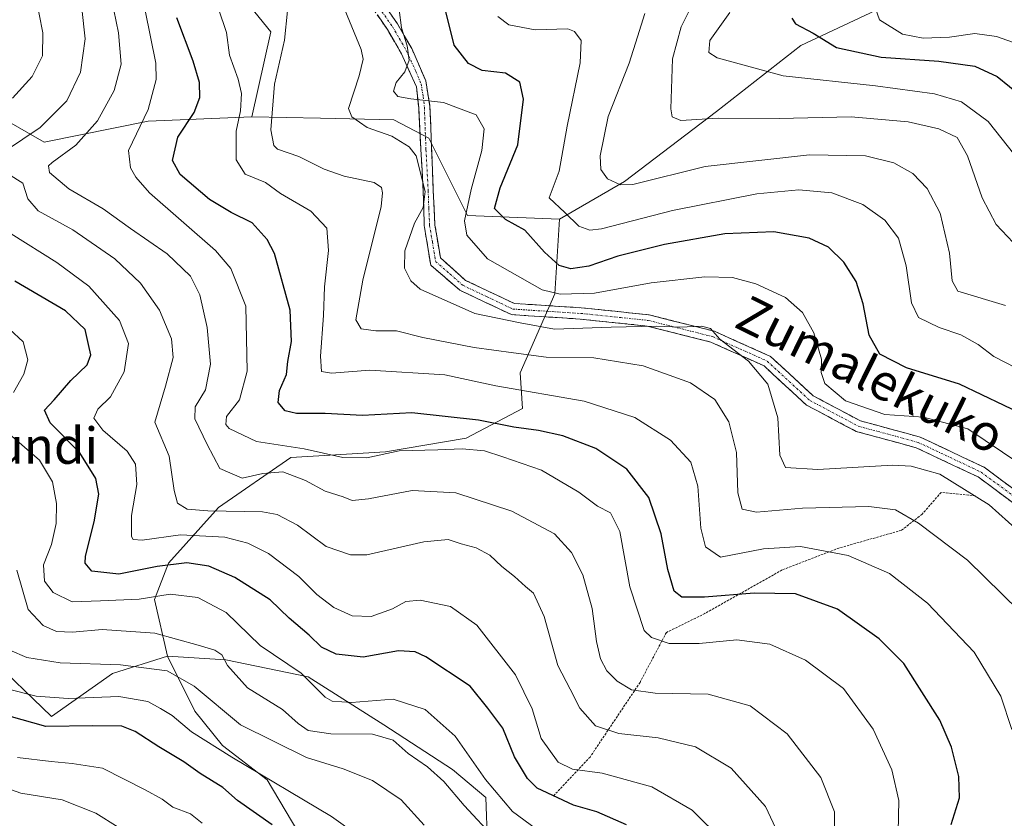
# Model space of a CAD drawing. Units: metres. Extents: x 606471 to 609889, y 4791731 to 4794099.
# Drawn here: x 608268 to 608485, y 4793588 to 4793764 of the extents above; entities that cross this region are included whole.
import ezdxf
from ezdxf.enums import TextEntityAlignment as Align

# ---------------------------------------------------------------- set-up
doc = ezdxf.new("R2010")
doc.units = ezdxf.units.M
doc.header["$MEASUREMENT"] = 0
for name, pattern in [('TRAZO_Y_PUNTO', [1, 0.5, -0.25, 0, -0.25]), ('TRAZOS', [0.75, 0.5, -0.25]), ('TRAZOSX2', [1.5, 1, -0.5])]:
    doc.linetypes.add(name, pattern=pattern)
for name, color, linetype, lineweight in [('Alambrada', 19, 'TRAZOS', 0), ('Arbolado forestal CxS', 92, 'Continuous', 0), ('Camino', 19, 'TRAZOSX2', 0), ('Camino Cxs', 19, 'Continuous', 0), ('Camino eje', 19, 'TRAZO_Y_PUNTO', 0), ('Curva de nivel maestra', 36, 'Continuous', 30), ('Curva de nivel normal', 36, 'Continuous', 0), ('Matorral CxS', 135, 'Continuous', 0), ('Pastizal CxS', 92, 'Continuous', 0), ('Prado CxS', 92, 'Continuous', 0), ('Texto cartográfico', 19, 'Continuous', 0)]:
    doc.layers.add(name, color=color, linetype=linetype, lineweight=lineweight)
doc.styles.add('Arial', font='txt', dxfattribs={"height": 0.2})

# ---------------------------------------------------------------- blocks, each defined once
blk = doc.blocks.new('*U158')
at = {"layer": 'Prado CxS', "color": 92, "linetype": 'Continuous', "lineweight": 0}
blk.add_polyline3d([(608317.68, 4793768.2, 191.49), (608323.15, 4793761.51, 189.7), (608318.98, 4793742.7, 189.96), (608296.05, 4793741.75, 200.65), (608273.1, 4793737.17, 209.08), (608249.01, 4793750.93, 224.1), (608221.47, 4793755.52, 238.76), (608206.56, 4793762.4, 246.51), (608202.29, 4793753.55, 248.93), (608161.76, 4793739.42, 263.83), (608146.54, 4793736.39, 268.31)], dxfattribs=at)
blk = doc.blocks.new('*U214')
at = {"layer": 'Curva de nivel normal', "color": 36, "linetype": 'Continuous', "lineweight": 0}
blk.add_polyline3d([(608487.29, 4793734.25, 155), (608481.42, 4793741.71, 155), (608475.53, 4793746.06, 155), (608469.58, 4793747.83, 155), (608456.56, 4793749.57, 155), (608436.2, 4793751.74, 155), (608421.6, 4793755.77, 155), (608419.77, 4793756.93, 155), (608419.98, 4793759.6, 155), (608424.44, 4793765.71, 155)], dxfattribs=at)
blk = doc.blocks.new('*U216')
at = {"layer": 'Curva de nivel normal', "color": 36, "linetype": 'Continuous', "lineweight": 0}
blk.add_polyline3d([(608351.45, 4793766.36, 180), (608351.95, 4793762.38, 180), (608353.26, 4793758.42, 180), (608353.67, 4793755.25, 180), (608352.73, 4793752.67, 180), (608350.82, 4793750.33, 180), (608350.22, 4793748.41, 180), (608351.16, 4793747.22, 180), (608354.02, 4793746.73, 180), (608361.22, 4793745.9, 180), (608368.44, 4793743.14, 180), (608370.25, 4793740.07, 180), (608369.72, 4793735.27, 180), (608367.33, 4793726.7, 180), (608365.87, 4793719.8, 180), (608366.37, 4793716.61, 180), (608370.94, 4793711.44, 180), (608383.02, 4793704.6, 180), (608387.01, 4793703.65, 180), (608394.56, 4793703.86, 180), (608407.09, 4793706.1, 180), (608418.94, 4793707.43, 180), (608425.01, 4793707.28, 180), (608430.18, 4793705.88, 180), (608436.68, 4793702.85, 180), (608440.43, 4793699.6, 180), (608442.94, 4793695.11, 180), (608444.67, 4793689.28, 180), (608444.57, 4793686.31, 180), (608445.41, 4793683.9, 180), (608449.95, 4793680.12, 180), (608458.65, 4793677.07, 180), (608467.15, 4793676.47, 180), (608476.98, 4793673.9, 180), (608495.83, 4793661.2, 180)], dxfattribs=at)
blk = doc.blocks.new('*U221')
at = {"layer": 'Curva de nivel normal', "color": 36, "linetype": 'Continuous', "lineweight": 0}
blk.add_polyline3d([(608339.49, 4793766.36, 185), (608343.05, 4793757.6, 185), (608343.5, 4793755.42, 185), (608342.66, 4793751.75, 185), (608340.3, 4793744.57, 185), (608341.05, 4793742.72, 185), (608344.42, 4793740.36, 185), (608349.82, 4793738.43, 185), (608353.65, 4793736.13, 185), (608355.22, 4793734.16, 185), (608357.23, 4793726.26, 185), (608356.76, 4793722.74, 185), (608354.88, 4793719.24, 185), (608352.74, 4793713.14, 185), (608352.62, 4793709.35, 185), (608354.05, 4793706.52, 185), (608356.13, 4793704.75, 185), (608368.14, 4793699.37, 185), (608378.17, 4793697.31, 185), (608385.72, 4793695.91, 185), (608398.24, 4793696.32, 185), (608408.25, 4793696.55, 185), (608413.39, 4793696.35, 185), (608418.2, 4793696.57, 185), (608420.14, 4793696.02, 185), (608422.19, 4793693.66, 185), (608428.54, 4793688.83, 185), (608432.85, 4793683.8, 185), (608435.05, 4793676.34, 185), (608435.46, 4793668.08, 185), (608436.7, 4793665.36, 185), (608443.82, 4793664.92, 185), (608460.39, 4793665.88, 185), (608464.41, 4793665.7, 185), (608470.77, 4793663.92, 185), (608481.63, 4793657.16, 185), (608492.32, 4793647.62, 185)], dxfattribs=at)
blk = doc.blocks.new('*U231')
at = {"layer": 'Curva de nivel normal', "color": 36, "linetype": 'Continuous', "lineweight": 0}
blk.add_polyline3d([(608491.58, 4793757.51, 145), (608483.24, 4793760.45, 145), (608478.46, 4793761.1, 145), (608472.93, 4793760.28, 145), (608467.11, 4793760.07, 145), (608462.53, 4793760.93, 145), (608457.46, 4793764.12, 145), (608455.89, 4793768.51, 145)], dxfattribs=at)
blk = doc.blocks.new('*U245')
at = {"layer": 'Curva de nivel normal', "color": 36, "linetype": 'Continuous', "lineweight": 0}
blk.add_polyline3d([(608461.61, 4793584.98, 205), (608461.69, 4793591.92, 205), (608460.21, 4793598.7, 205), (608456.06, 4793607.7, 205), (608449.53, 4793616.65, 205), (608441.15, 4793622.86, 205), (608433.24, 4793626.45, 205), (608426.01, 4793627.41, 205), (608417.64, 4793626.6, 205), (608411.02, 4793626.59, 205), (608407.16, 4793627.86, 205), (608405.54, 4793629.42, 205), (608402.36, 4793639.09, 205), (608400.18, 4793651.26, 205), (608398.11, 4793655.4, 205), (608395.26, 4793656.89, 205), (608391.14, 4793659.95, 205), (608382.85, 4793664.82, 205), (608374.33, 4793667.71, 205), (608370.33, 4793669.03, 205), (608365.33, 4793669.48, 205), (608360, 4793669.26, 205), (608351.47, 4793669.07, 205), (608344.35, 4793667.51, 205), (608339.06, 4793667.59, 205), (608330.48, 4793669.5, 205), (608320, 4793671.11, 205), (608313.94, 4793674.01, 205), (608313.19, 4793674.88, 205), (608313.37, 4793676.61, 205), (608316.21, 4793680.28, 205), (608317.95, 4793686.61, 205), (608317.66, 4793700.98, 205), (608314.33, 4793709.28, 205), (608310.92, 4793713.25, 205), (608296.38, 4793725.98, 205), (608293.34, 4793729.45, 205), (608292.19, 4793731.5, 205), (608291.77, 4793735.34, 205), (608296.11, 4793744.32, 205), (608297.81, 4793750.98, 205), (608297.76, 4793754.56, 205), (608295.39, 4793766.2, 205)], dxfattribs=at)
blk = doc.blocks.new('*U247')
at = {"layer": 'Curva de nivel normal', "color": 36, "linetype": 'Continuous', "lineweight": 0}
blk.add_polyline3d([(608486.65, 4793607.62, 195), (608484.24, 4793614.95, 195), (608478.34, 4793624.65, 195), (608468.04, 4793635.43, 195), (608459.65, 4793641.98, 195), (608450.54, 4793645.96, 195), (608440.04, 4793647.98, 195), (608431.88, 4793647.48, 195), (608422.34, 4793645.63, 195), (608419.08, 4793647.87, 195), (608418.05, 4793651.98, 195), (608417.36, 4793661.25, 195), (608415.86, 4793666.53, 195), (608411.35, 4793671.4, 195), (608403.49, 4793676.4, 195), (608392.28, 4793680.05, 195), (608372.83, 4793683.4, 195), (608361.52, 4793685.8, 195), (608344.96, 4793686.86, 195), (608336.54, 4793686.17, 195), (608334.29, 4793686.54, 195), (608334.07, 4793689.94, 195), (608334.74, 4793698.94, 195), (608335.02, 4793705.27, 195), (608335.87, 4793713.27, 195), (608335.48, 4793718.18, 195), (608331.99, 4793721.9, 195), (608325.31, 4793725.84, 195), (608321.97, 4793728.23, 195), (608317.5, 4793730.1, 195), (608315.52, 4793733.23, 195), (608315.53, 4793739.55, 195), (608316.47, 4793744.07, 195), (608316.65, 4793747.89, 195), (608315.93, 4793751.01, 195), (608313.99, 4793756.36, 195), (608313.38, 4793761.32, 195), (608311.62, 4793766.56, 195)], dxfattribs=at)
blk = doc.blocks.new('*U253')
at = {"layer": 'Curva de nivel normal', "color": 36, "linetype": 'Continuous', "lineweight": 0}
blk.add_polyline3d([(608487.56, 4793687.4, 170), (608482.69, 4793689.86, 170), (608479.24, 4793692.53, 170), (608475.38, 4793694.67, 170), (608470.65, 4793696.27, 170), (608466.09, 4793698.44, 170), (608464.52, 4793701.72, 170), (608463.34, 4793709.88, 170), (608461.63, 4793715.96, 170), (608458.66, 4793719.95, 170), (608453.8, 4793723.39, 170), (608446.95, 4793725.96, 170), (608439.67, 4793726.64, 170), (608430.41, 4793725.71, 170), (608411.76, 4793722.07, 170), (608396.11, 4793718.04, 170), (608393.53, 4793717.71, 170), (608391.12, 4793718.63, 170), (608388.02, 4793721.63, 170), (608384.56, 4793724.86, 170), (608386.77, 4793730.75, 170), (608388.5, 4793740.7, 170), (608391.37, 4793754.65, 170), (608391.59, 4793759.54, 170), (608390.17, 4793761.53, 170), (608388.69, 4793762.16, 170), (608381.46, 4793761.95, 170), (608375.69, 4793763.01, 170), (608373.22, 4793764.84, 170)], dxfattribs=at)
blk = doc.blocks.new('*U254')
at = {"layer": 'Curva de nivel normal', "color": 36, "linetype": 'Continuous', "lineweight": 0}
blk.add_polyline3d([(608415.32, 4793765.82, 160), (608413.66, 4793762.56, 160), (608411.81, 4793755.5, 160), (608411.43, 4793744.49, 160), (608411.7, 4793742.72, 160), (608413.58, 4793741.91, 160), (608421.84, 4793742.45, 160), (608435.32, 4793742.35, 160), (608451.22, 4793742.73, 160), (608463.78, 4793741.6, 160), (608470.57, 4793740.08, 160), (608474.56, 4793738.18, 160), (608476.84, 4793734.13, 160), (608480.1, 4793724.84, 160), (608483.2, 4793718.98, 160), (608486.98, 4793715.02, 160)], dxfattribs=at)
blk = doc.blocks.new('*U256')
at = {"layer": 'Curva de nivel normal', "color": 36, "linetype": 'Continuous', "lineweight": 0}
blk.add_polyline3d([(608327.46, 4793772.68, 190), (608326.19, 4793759.62, 190), (608323.94, 4793749.94, 190), (608323.14, 4793739.84, 190), (608323.78, 4793736.39, 190), (608324.62, 4793735.58, 190), (608329.36, 4793733.96, 190), (608334.88, 4793731.15, 190), (608339.36, 4793729.62, 190), (608345.97, 4793728.27, 190), (608347.57, 4793727.15, 190), (608347.82, 4793726, 190), (608347.5, 4793722.96, 190), (608343.45, 4793706.7, 190), (608341.91, 4793697.92, 190), (608343.06, 4793696, 190), (608346.31, 4793695.52, 190), (608350.84, 4793695.55, 190), (608356.67, 4793694.08, 190), (608368, 4793691.86, 190), (608376.66, 4793690.71, 190), (608383.93, 4793689.69, 190), (608394.43, 4793689.56, 190), (608405.27, 4793687.82, 190), (608415.72, 4793684.07, 190), (608421.14, 4793680.36, 190), (608424.18, 4793675.47, 190), (608425.87, 4793668.66, 190), (608426.21, 4793659.76, 190), (608427.16, 4793656.18, 190), (608430.32, 4793655.5, 190), (608440.43, 4793656.38, 190), (608455.09, 4793656.76, 190), (608461, 4793656.03, 190), (608466.04, 4793653.09, 190), (608476.85, 4793644.92, 190), (608488.38, 4793633.68, 190)], dxfattribs=at)
blk = doc.blocks.new('*U258')
at = {"layer": 'Curva de nivel normal', "color": 36, "linetype": 'Continuous', "lineweight": 0}
blk.add_polyline3d([(608405.69, 4793765.5, 165), (608404.02, 4793760.39, 165), (608402.22, 4793754.54, 165), (608397.55, 4793742.79, 165), (608395.82, 4793734.1, 165), (608396, 4793731.1, 165), (608397.47, 4793729.03, 165), (608400.28, 4793727.7, 165), (608403.01, 4793727.78, 165), (608419, 4793731.74, 165), (608441.99, 4793734.37, 165), (608454.34, 4793734.12, 165), (608460.65, 4793732.55, 165), (608464.8, 4793730.26, 165), (608467.94, 4793726.92, 165), (608470.85, 4793721.47, 165), (608472.88, 4793712.67, 165), (608473.5, 4793706.58, 165), (608474.73, 4793704.27, 165), (608485.29, 4793701.08, 165)], dxfattribs=at)
blk = doc.blocks.new('*U271')
at = {"layer": 'Curva de nivel maestra', "color": 36, "linetype": 'Continuous', "lineweight": 30}
blk.add_polyline3d([(608438.09, 4793764.47, 150), (608438.93, 4793763.26, 150), (608442.85, 4793761.21, 150), (608447.99, 4793758.03, 150), (608457.79, 4793755.9, 150), (608470.54, 4793755, 150), (608478.46, 4793753.87, 150), (608483.4, 4793751.64, 150), (608488.84, 4793747.24, 150)], dxfattribs=at)
blk = doc.blocks.new('*U274')
at = {"layer": 'Curva de nivel maestra', "color": 36, "linetype": 'Continuous', "lineweight": 30}
blk.add_polyline3d([(608473.28, 4793586.61, 200), (608475.13, 4793592.55, 200), (608474.98, 4793597.23, 200), (608473.37, 4793603.68, 200), (608470.74, 4793609.67, 200), (608462.86, 4793622.16, 200), (608457.39, 4793627.6, 200), (608448.2, 4793634.16, 200), (608438.94, 4793637.52, 200), (608429.81, 4793637.7, 200), (608418.83, 4793636.79, 200), (608413.86, 4793636.82, 200), (608412.12, 4793638.12, 200), (608410.74, 4793642.88, 200), (608409.26, 4793650.74, 200), (608406.58, 4793658.77, 200), (608401.69, 4793665.05, 200), (608394.83, 4793669.56, 200), (608387.56, 4793672.34, 200), (608382.22, 4793673.57, 200), (608376.73, 4793674.25, 200), (608368.94, 4793675.81, 200), (608354.27, 4793677.45, 200), (608343.37, 4793676.86, 200), (608335.17, 4793677.27, 200), (608328.84, 4793677.33, 200), (608326.3, 4793677.91, 200), (608324.79, 4793679.74, 200), (608325.09, 4793682.36, 200), (608326.6, 4793685.91, 200), (608326.92, 4793688.75, 200), (608327.69, 4793693.15, 200), (608327.44, 4793700.07, 200), (608323.93, 4793712.57, 200), (608322.35, 4793715.68, 200), (608319.06, 4793719.36, 200), (608314.41, 4793721.65, 200), (608309.59, 4793724.52, 200), (608303.14, 4793730.03, 200), (608301.47, 4793733.07, 200), (608302.59, 4793738.27, 200), (608306.24, 4793743.71, 200), (608307.51, 4793747.03, 200), (608307.39, 4793750.32, 200), (608305.99, 4793755.03, 200), (608302.37, 4793764.54, 200)], dxfattribs=at)
blk = doc.blocks.new('*U275')
at = {"layer": 'Curva de nivel maestra', "color": 36, "linetype": 'Continuous', "lineweight": 30}
blk.add_polyline3d([(608499.73, 4793671.98, 175), (608475.13, 4793683.77, 175), (608463.42, 4793687.38, 175), (608457.54, 4793690.37, 175), (608455.14, 4793694.59, 175), (608453.85, 4793701.52, 175), (608452.31, 4793706.38, 175), (608449.58, 4793710.71, 175), (608446.23, 4793713.99, 175), (608441.9, 4793715.96, 175), (608434.12, 4793717.4, 175), (608423.33, 4793716.94, 175), (608410, 4793714.58, 175), (608399.7, 4793712.01, 175), (608393.32, 4793709.78, 175), (608389.32, 4793709.17, 175), (608386.79, 4793709.97, 175), (608383.56, 4793712.87, 175), (608379.22, 4793717.7, 175), (608374.92, 4793720.05, 175), (608372.5, 4793722.48, 175), (608373.72, 4793727.04, 175), (608377.67, 4793736.54, 175), (608378.92, 4793746.6, 175), (608378.06, 4793750.35, 175), (608374.9, 4793752.35, 175), (608369.75, 4793752.96, 175), (608366.74, 4793754.46, 175), (608363.62, 4793758.55, 175), (608361.74, 4793765.94, 175)], dxfattribs=at)

msp = doc.modelspace()

# ---------------------------------------------------------------- linework, layer by layer
at = {"layer": 'Alambrada', "color": 19, "linetype": 'TRAZOS', "lineweight": 0}
msp.add_polyline3d([(608478.63, 4793659.14, 184.9), (608471.04, 4793659.89, 186.55), (608466.86, 4793655.08, 188.96), (608462.31, 4793651.54, 191.09), (608448.51, 4793647.61, 194.37), (608435.99, 4793642.8, 197.45), (608418.91, 4793633.18, 201.65), (608410.43, 4793629, 203.79), (608404.61, 4793617.99, 208.88), (608393.6, 4793601.53, 217.93), (608385.51, 4793592.93, 223.94)], dxfattribs=at)
at = {"layer": 'Arbolado forestal CxS', "color": 92, "linetype": 'Continuous', "lineweight": 0}
for points in [[(608269.84, 4793829.84, 208.43), (608276.32, 4793804.7, 206.83), (608288.49, 4793780.36, 205.66), (608296.39, 4793772.45, 200.72), (608317.68, 4793768.2, 191.49), (608323.15, 4793761.51, 189.7), (608318.98, 4793742.7, 189.96)], [(608463.64, 4793769.57, 143.14), (608440.13, 4793758.47, 152.78), (608421.48, 4793743.87, 161.57), (608401.2, 4793728.46, 167.51), (608386.81, 4793720.15, 171.23), (608366.54, 4793720.96, 178.39), (608358.02, 4793737.99, 184.28), (608350.32, 4793742.04, 184.5), (608334.1, 4793742.45, 186.48), (608318.98, 4793742.7, 189.96), (608323.15, 4793761.51, 189.7), (608317.68, 4793768.2, 191.49)], [(608463.64, 4793769.57, 143.14), (608440.13, 4793758.47, 152.78), (608421.48, 4793743.87, 161.57), (608401.2, 4793728.46, 167.51), (608386.81, 4793720.15, 171.23)], [(608318.98, 4793742.7, 189.96), (608296.05, 4793741.75, 200.65), (608273.1, 4793737.17, 209.08), (608249.01, 4793750.93, 224.1), (608221.47, 4793755.52, 238.76), (608206.56, 4793762.4, 246.51), (608202.29, 4793753.55, 248.93), (608161.76, 4793739.42, 263.83), (608146.54, 4793736.39, 268.31), (608153.47, 4793723.59, 271.25), (608170.97, 4793691.53, 271.57), (608149.01, 4793678.17, 286.23), (608142.93, 4793670.87, 290.71), (608151.9, 4793662.36, 290.54), (608158.72, 4793655.54, 290.34), (608168.56, 4793642.67, 287.46), (608168.56, 4793632.83, 288.51), (608173.86, 4793621.47, 287.44), (608189.02, 4793611.36, 288.79)], [(608249.01, 4793750.93, 224.1), (608273.1, 4793737.17, 209.08), (608296.05, 4793741.75, 200.65), (608318.98, 4793742.7, 189.96), (608334.1, 4793742.45, 186.48), (608350.32, 4793742.04, 184.5), (608358.02, 4793737.99, 184.28), (608366.54, 4793720.96, 178.39), (608386.81, 4793720.15, 171.23), (608385.84, 4793703.72, 182.1), (608378.13, 4793686.29, 194.94), (608378.7, 4793678.39, 199.68), (608366.24, 4793671.88, 205.58), (608348.44, 4793668.81, 207.93), (608327.56, 4793667.58, 209.32), (608311.59, 4793656.53, 218.59), (608300.54, 4793644.25, 228.29), (608297.47, 4793636.27, 233.18), (608300.34, 4793623.74, 239.6), (608288.22, 4793619.95, 244.35), (608274.75, 4793610.48, 251.18), (608274.75, 4793610.48, 251.18), (608260.62, 4793623.99, 243.05)], [(608318.98, 4793742.7, 189.96), (608334.1, 4793742.45, 186.48), (608350.32, 4793742.04, 184.5), (608358.02, 4793737.99, 184.28), (608366.54, 4793720.96, 178.39), (608386.81, 4793720.15, 171.23)], [(608318.98, 4793742.7, 189.96), (608334.1, 4793742.45, 186.48), (608350.32, 4793742.04, 184.5), (608358.02, 4793737.99, 184.28), (608366.54, 4793720.96, 178.39), (608386.81, 4793720.15, 171.23)], [(608386.81, 4793720.15, 171.23), (608385.84, 4793703.72, 182.1), (608378.13, 4793686.29, 194.94), (608378.7, 4793678.39, 199.68), (608366.24, 4793671.88, 205.58), (608348.44, 4793668.81, 207.93), (608327.56, 4793667.58, 209.32), (608311.59, 4793656.53, 218.59), (608300.54, 4793644.25, 228.29), (608297.47, 4793636.27, 233.18), (608300.34, 4793623.74, 239.6)], [(608300.34, 4793623.74, 239.6), (608288.22, 4793619.95, 244.35), (608274.75, 4793610.48, 251.18), (608260.62, 4793623.99, 243.05), (608255.71, 4793651, 240.68), (608250.35, 4793660.85, 243.34), (608237.48, 4793662.36, 246.94), (608226.12, 4793660.09, 250.96), (608222.33, 4793648.73, 258.45), (608217.79, 4793636.61, 266.22), (608207.94, 4793624.5, 276.38), (608199.61, 4793620.71, 283.54), (608189.02, 4793611.36, 288.79)], [(608329.12, 4793585.12, 248.89), (608322.3, 4793596.48, 246.25), (608312.46, 4793604.05, 245.37), (608306.4, 4793611.62, 242.84), (608300.34, 4793623.74, 239.6), (608313.21, 4793622.98, 233.98), (608331.39, 4793619.2, 229.68), (608348.05, 4793608.6, 234.82), (608363.2, 4793598.75, 232.72), (608370.57, 4793592.58, 231.43), (608370.97, 4793582.44, 235.73)], [(608300.34, 4793623.74, 239.6), (608306.4, 4793611.62, 242.84), (608312.46, 4793604.05, 245.37), (608322.3, 4793596.48, 246.25), (608329.12, 4793585.12, 248.89), (608329.12, 4793571.49, 254.17), (608329.12, 4793557.86, 259.7), (608337.45, 4793548.01, 259.55), (608348.05, 4793536.65, 255.18), (608356.38, 4793524.54, 249.69), (608367.74, 4793508.63, 240.16), (608376.83, 4793492.73, 233.69), (608387.43, 4793473.8, 226.35), (608397.28, 4793464.71, 222.56), (608404.21, 4793466.4, 218.32)], [(608300.34, 4793623.74, 239.6), (608313.21, 4793622.98, 233.98), (608331.39, 4793619.2, 229.68), (608348.05, 4793608.6, 234.82), (608363.2, 4793598.75, 232.72), (608370.57, 4793592.58, 231.43), (608370.97, 4793582.44, 235.73), (608379.08, 4793574.73, 234.32), (608398.37, 4793571.11, 228.58), (608408.12, 4793566.65, 224.55), (608423.45, 4793557.39, 215.47), (608428.24, 4793545.35, 212.09), (608429.86, 4793529.93, 212.21), (608423.78, 4793514.69, 212.29), (608409.39, 4793507.88, 218.02), (608406.14, 4793480.41, 215.61), (608404.21, 4793466.4, 218.32)]]:
    msp.add_polyline3d(points, dxfattribs=at)
at = {"layer": 'Camino', "color": 19, "linetype": 'TRAZOSX2', "lineweight": 0}
for points in [[(608490.43, 4793655), (608479.24, 4793663.29), (608465.55, 4793669.74), (608452.31, 4793673.34), (608441.36, 4793679.14), (608432, 4793687.78), (608420.22, 4793693.06), (608406.21, 4793696.58), (608391.38, 4793698.12), (608376.24, 4793699.1), (608364.85, 4793704.49), (608358.42, 4793710.02), (608357, 4793718.73), (608356.75, 4793726.43), (608355.77, 4793744.68), (608355.29, 4793749.31), (608351.96, 4793756.66), (608348.88, 4793761.96), (608344.42, 4793768.44)], [(608346.44, 4793769.95), (608351.06, 4793763.27), (608354.23, 4793757.79), (608354.98, 4793756.13), (608357.33, 4793750.65), (608358.26, 4793745.03), (608358.99, 4793726.4), (608359.36, 4793718.83), (608360.57, 4793711.61), (608366.12, 4793706.66), (608376.88, 4793701.56), (608391.59, 4793700.62), (608406.64, 4793699.05), (608421.04, 4793695.43), (608433.4, 4793689.89), (608442.82, 4793681.2), (608453.24, 4793675.68), (608463.31, 4793672.94), (608466.42, 4793672.1), (608480.53, 4793665.45), (608492.06, 4793656.91)]]:
    msp.add_lwpolyline(points, dxfattribs=at)
at = {"layer": 'Camino Cxs', "color": 19, "linetype": 'Continuous', "lineweight": 0}
for points in [[(608348.75, 4793766.61, 180.96), (608351.06, 4793763.27, 180.44), (608352.65, 4793760.53, 179.94), (608354.23, 4793757.79, 179.49), (608354.98, 4793756.13, 179.16), (608356.16, 4793753.39, 178.64), (608357.33, 4793750.65, 178.4), (608357.8, 4793747.84, 178.98), (608358.26, 4793745.03, 180.83), (608358.45, 4793740.37, 183.14), (608358.63, 4793735.72, 184.48), (608358.81, 4793731.06, 184.61), (608358.99, 4793726.4, 184.04), (608359.18, 4793722.62, 183.43), (608359.36, 4793718.83, 182.39), (608359.97, 4793715.22, 182.01), (608360.57, 4793711.61, 181.92), (608363.35, 4793709.14, 181.63), (608366.12, 4793706.66, 182.02), (608369.71, 4793704.96, 181.85), (608373.3, 4793703.26, 181.71), (608376.88, 4793701.56, 182.43), (608381.79, 4793701.25, 181.15), (608386.69, 4793700.93, 180.84), (608391.59, 4793700.62, 181.01), (608395.36, 4793700.23, 181.53), (608399.12, 4793699.84, 182.33), (608402.88, 4793699.44, 183.11), (608406.64, 4793699.05, 183.59), (608411.44, 4793697.84, 184.72), (608416.24, 4793696.64, 184.77), (608421.04, 4793695.43, 184.68), (608425.16, 4793693.58, 184.14), (608429.28, 4793691.74, 183.91), (608433.4, 4793689.89, 182.94), (608436.54, 4793686.99, 182.38), (608439.68, 4793684.1, 181.59), (608442.82, 4793681.2, 181.06), (608446.3, 4793679.36, 180.48), (608449.77, 4793677.52, 180.52), (608453.24, 4793675.68, 180.73), (608456.6, 4793674.77, 180.72), (608459.96, 4793673.85, 180.65), (608463.31, 4793672.94, 180.94), (608466.42, 4793672.1, 181.26), (608469.95, 4793670.44, 181.41), (608473.48, 4793668.78, 181.59), (608477.01, 4793667.11, 182.24), (608480.53, 4793665.45, 181.97), (608484.38, 4793662.6, 182.22), (608488.22, 4793659.76, 182.08)], [(608486.7, 4793657.76, 182.83), (608482.97, 4793660.53, 183.16), (608479.24, 4793663.29, 183.05), (608475.82, 4793664.9, 183.26), (608472.4, 4793666.52, 182.93), (608468.98, 4793668.13, 182.22), (608465.55, 4793669.74, 182.11), (608461.14, 4793670.94, 182.02), (608456.73, 4793672.14, 181.79), (608452.31, 4793673.34, 181.49), (608448.66, 4793675.27, 181.08), (608445.01, 4793677.21, 181.05), (608441.36, 4793679.14, 181.54), (608438.24, 4793682.02, 182.16), (608435.12, 4793684.9, 183.01), (608432, 4793687.78, 183.32), (608428.08, 4793689.54, 184.8), (608424.15, 4793691.3, 185.43), (608420.22, 4793693.06, 185.41), (608415.55, 4793694.23, 185.55), (608410.88, 4793695.41, 185.88), (608406.21, 4793696.58, 185.1), (608401.27, 4793697.09, 184.57), (608396.33, 4793697.61, 183.5), (608391.38, 4793698.12, 182.72), (608387.6, 4793698.37, 182.55), (608383.81, 4793698.61, 182.22), (608380.03, 4793698.86, 182.62), (608376.24, 4793699.1, 184.01), (608372.45, 4793700.9, 183.35), (608368.65, 4793702.69, 182.86), (608364.85, 4793704.49, 182.91), (608361.64, 4793707.26, 182.31), (608358.42, 4793710.02, 182.15), (608357.71, 4793714.38, 182.25), (608357, 4793718.73, 183.13), (608356.88, 4793722.58, 184.74), (608356.75, 4793726.43, 185.25), (608356.51, 4793730.99, 185.32), (608356.26, 4793735.56, 184.81), (608356.02, 4793740.12, 183.44), (608355.77, 4793744.68, 181.17), (608355.29, 4793749.31, 178.56), (608353.63, 4793752.99, 179.58), (608351.96, 4793756.66, 180.43), (608350.42, 4793759.31, 181.17), (608348.88, 4793761.96, 181.57), (608346.65, 4793765.2, 181.91)]]:
    msp.add_polyline3d(points, dxfattribs=at)
at = {"layer": 'Camino eje', "color": 19, "linetype": 'TRAZO_Y_PUNTO', "lineweight": 0}
msp.add_lwpolyline([(608347.66, 4793765.96), (608349.97, 4793762.62), (608351.51, 4793759.97), (608353.1, 4793757.23), (608355.14, 4793752.72), (608356.31, 4793749.98), (608356.78, 4793747.17), (608357.02, 4793744.86), (608357.38, 4793735.54), (608357.87, 4793726.42), (608358, 4793722.57), (608358.18, 4793718.78), (608358.79, 4793715.17), (608359.5, 4793710.82), (608362.71, 4793708.05), (608365.49, 4793705.58), (608370.87, 4793703.03), (608376.56, 4793700.33), (608384.13, 4793699.84), (608391.49, 4793699.37), (608398.9, 4793698.6), (608406.43, 4793697.82), (608420.63, 4793694.25), (608432.7, 4793688.84), (608442.09, 4793680.17), (608452.78, 4793674.51), (608464.43, 4793671.34), (608465.99, 4793670.92), (608479.89, 4793664.37), (608491.25, 4793655.96)], dxfattribs=at)
at = {"layer": 'Curva de nivel maestra', "color": 36, "linetype": 'Continuous', "lineweight": 30}
for points in [[(608401.61, 4793586.58, 225), (608395.09, 4793589.4, 225), (608389.91, 4793590.89, 225), (608381.9, 4793594.69, 225), (608379.76, 4793596.78, 225), (608376.92, 4793601.55, 225), (608374.34, 4793607.87, 225), (608371.05, 4793612.32, 225), (608367.15, 4793617.17, 225), (608357.32, 4793623.6, 225), (608354.97, 4793624.71, 225), (608351.28, 4793624.98, 225), (608343.54, 4793623.52, 225), (608337.54, 4793624.21, 225), (608334.35, 4793625.77, 225), (608331.6, 4793628.43, 225), (608327.18, 4793632.12, 225), (608323.02, 4793636.21, 225), (608315.18, 4793641.1, 225), (608309.46, 4793643.64, 225), (608304.6, 4793644.34, 225), (608298.06, 4793643.53, 225), (608289.57, 4793641.84, 225), (608283.61, 4793642.52, 225), (608282.17, 4793644.27, 225), (608282.22, 4793645.86, 225), (608284.19, 4793653.39, 225), (608285.21, 4793659.53, 225), (608284.56, 4793662.93, 225), (608280.97, 4793668.61, 225), (608274.47, 4793675.25, 225), (608273.22, 4793678.06, 225), (608275.31, 4793680.3, 225), (608279.04, 4793684.54, 225), (608282.59, 4793688.03, 225), (608283.43, 4793690.27, 225), (608282.93, 4793692.54, 225), (608282.2, 4793695.82, 225), (608277.8, 4793699.95, 225), (608266.64, 4793706.47, 225)], [(608323.45, 4793586.57, 250), (608315.81, 4793591.94, 250), (608312.57, 4793594.82, 250), (608307.54, 4793597.9, 250), (608303.93, 4793600.48, 250), (608298.43, 4793603.78, 250), (608293.22, 4793607.19, 250), (608290.26, 4793608.36, 250), (608283.9, 4793608.38, 250), (608273.47, 4793608.23, 250), (608265.42, 4793610.51, 250)]]:
    msp.add_polyline3d(points, dxfattribs=at)
at = {"layer": 'Curva de nivel normal', "color": 36, "linetype": 'Continuous', "lineweight": 0}
for points in [[(608287.49, 4793771.32, 210), (608289.54, 4793761.27, 210), (608290.1, 4793754.36, 210), (608288.58, 4793748.51, 210), (608284.92, 4793741.85, 210), (608280.1, 4793736.48, 210), (608274.87, 4793732.69, 210), (608274.07, 4793731.89, 210), (608274.3, 4793730.42, 210), (608278.6, 4793726.86, 210), (608286.17, 4793722.44, 210), (608292.17, 4793718.1, 210), (608300.27, 4793712.54, 210), (608305.41, 4793707.6, 210), (608307.5, 4793703.46, 210), (608309.08, 4793696.27, 210), (608309.86, 4793688.16, 210), (608308.72, 4793682.55, 210), (608306.48, 4793678.75, 210), (608306.4, 4793676.11, 210), (608309.07, 4793670.45, 210), (608311.92, 4793665.16, 210), (608316.79, 4793663.06, 210), (608321.4, 4793664.07, 210), (608325.82, 4793664.41, 210), (608330.77, 4793662.52, 210), (608335.1, 4793660.18, 210), (608339.07, 4793658.91, 210), (608341.1, 4793658.13, 210), (608344.67, 4793658.44, 210), (608354.33, 4793660.3, 210), (608364, 4793659.8, 210), (608376.32, 4793655.74, 210), (608385.75, 4793650.72, 210), (608389.52, 4793646.67, 210), (608391.97, 4793641.7, 210), (608394.08, 4793634.27, 210), (608394.98, 4793627.04, 210), (608395.88, 4793623.17, 210), (608397.3, 4793620.52, 210), (608399.6, 4793618.27, 210), (608402.76, 4793616.31, 210), (608407.95, 4793615.58, 210), (608419.62, 4793615.42, 210), (608428.94, 4793612.83, 210), (608437.08, 4793606.67, 210), (608444.49, 4793597, 210), (608447.54, 4793589.42, 210), (608447.46, 4793582.71, 210)], [(608266.14, 4793746.86, 220), (608270.48, 4793751.61, 220), (608272.79, 4793756.19, 220), (608272.87, 4793761.27, 220), (608271.25, 4793769.6, 220)], [(608281.47, 4793766.62, 215), (608282.21, 4793759.94, 215), (608281.14, 4793752.6, 215), (608278.13, 4793746.27, 215), (608272.24, 4793740.35, 215), (608264.57, 4793735.26, 215)], [(608265.24, 4793730.06, 215), (608268.42, 4793728.1, 215), (608269.56, 4793724.66, 215), (608271.79, 4793721.96, 215), (608279.46, 4793717.8, 215), (608288.7, 4793711.38, 215), (608294.41, 4793706.04, 215), (608298.61, 4793700.06, 215), (608301.26, 4793693.74, 215), (608301.58, 4793689.63, 215), (608299.89, 4793683.36, 215), (608297.53, 4793675.35, 215), (608300.73, 4793667.86, 215), (608301.81, 4793660.3, 215), (608302.56, 4793657.5, 215), (608304.65, 4793656.17, 215), (608309.28, 4793655.83, 215), (608321.33, 4793655.64, 215), (608324.51, 4793654.99, 215), (608329, 4793652.63, 215), (608335.33, 4793647.94, 215), (608340.74, 4793646.13, 215), (608344.33, 4793646.14, 215), (608356.91, 4793648.99, 215), (608362.3, 4793649.53, 215), (608365.17, 4793648.55, 215), (608368.48, 4793647.69, 215), (608371.46, 4793646.05, 215), (608374.13, 4793643.52, 215), (608376.92, 4793641.32, 215), (608379.34, 4793639.16, 215), (608381.14, 4793637.7, 215), (608383.46, 4793632.53, 215), (608386.44, 4793621.68, 215), (608389.21, 4793616.5, 215), (608391.32, 4793612.28, 215), (608394.76, 4793608.44, 215), (608399.93, 4793606.74, 215), (608408.64, 4793605.79, 215), (608416.85, 4793603.76, 215), (608424.76, 4793599.06, 215), (608432.3, 4793590.64, 215), (608436.21, 4793582.31, 215)], [(608423.04, 4793582.96, 220), (608416.14, 4793589.79, 220), (608407.21, 4793594.98, 220), (608396.24, 4793597.96, 220), (608389.68, 4793598.87, 220), (608386.53, 4793600.4, 220), (608382.8, 4793605.64, 220), (608380.81, 4793612.16, 220), (608377.14, 4793619.67, 220), (608368.57, 4793630.58, 220), (608362.76, 4793634.74, 220), (608356.09, 4793636.15, 220), (608352.91, 4793635.86, 220), (608349.97, 4793634.22, 220), (608345.26, 4793632.52, 220), (608341.07, 4793632.66, 220), (608337.02, 4793634.5, 220), (608333.33, 4793637.37, 220), (608329.33, 4793641.34, 220), (608322.65, 4793646.44, 220), (608318.09, 4793648.67, 220), (608313, 4793650, 220), (608303.22, 4793650.5, 220), (608294.72, 4793649.33, 220), (608292.75, 4793649.47, 220), (608292.38, 4793650.14, 220), (608292.42, 4793654.8, 220), (608293.56, 4793661.65, 220), (608293.26, 4793666.11, 220), (608291.42, 4793668.99, 220), (608286.05, 4793673.61, 220), (608284.1, 4793676.28, 220), (608284.98, 4793678.28, 220), (608287.78, 4793680.95, 220), (608290.76, 4793686.45, 220), (608291.72, 4793692.72, 220), (608289.77, 4793697.83, 220), (608283.02, 4793705.37, 220), (608275.91, 4793710.6, 220), (608265.83, 4793716.94, 220)], [(608266.38, 4793681.92, 230), (608268.63, 4793685.94, 230), (608269.51, 4793689.12, 230), (608268.51, 4793693.1, 230), (608262.42, 4793698.7, 230)], [(608381.79, 4793585.6, 230), (608376.48, 4793589.53, 230), (608370.54, 4793596.57, 230), (608363.82, 4793606.11, 230), (608357.22, 4793611.98, 230), (608350.17, 4793614.32, 230), (608340.91, 4793613.57, 230), (608336.7, 4793613.85, 230), (608335.13, 4793614.72, 230), (608329.81, 4793620, 230), (608320.82, 4793626.1, 230), (608313.3, 4793633.37, 230), (608307.02, 4793636.74, 230), (608300.94, 4793637.46, 230), (608294.11, 4793636.32, 230), (608285.59, 4793635.99, 230), (608279.28, 4793635.77, 230), (608275.14, 4793637.84, 230), (608273.21, 4793640.35, 230), (608273.01, 4793643.92, 230), (608274.77, 4793648.38, 230), (608275.76, 4793653.04, 230), (608275.82, 4793657.42, 230), (608275, 4793662.19, 230), (608272.09, 4793666.97, 230), (608264.92, 4793673.28, 230)], [(608372.68, 4793583.48, 235), (608365.78, 4793590.85, 235), (608361.31, 4793596.12, 235), (608357.72, 4793599.33, 235), (608353.44, 4793602.33, 235), (608350.16, 4793605.21, 235), (608345.56, 4793606.6, 235), (608336.41, 4793606.65, 235), (608331.4, 4793607.4, 235), (608329.2, 4793608.91, 235), (608325.72, 4793612.04, 235), (608318, 4793616.75, 235), (608313.59, 4793621.68, 235), (608312.35, 4793624.1, 235), (608310.81, 4793625.11, 235), (608307.09, 4793626.18, 235), (608297.58, 4793628.85, 235), (608285.96, 4793629.66, 235), (608279.41, 4793629.05, 235), (608275.83, 4793629.2, 235), (608272.88, 4793630.51, 235), (608269.63, 4793634.03, 235), (608267.12, 4793642.72, 235)], [(608356.96, 4793586.48, 240), (608351.88, 4793592.06, 240), (608345.58, 4793596.34, 240), (608339.08, 4793598.94, 240), (608331.01, 4793601.42, 240), (608316.43, 4793608.66, 240), (608306.24, 4793617.17, 240), (608300.25, 4793620.53, 240), (608289.97, 4793621.88, 240), (608276.65, 4793622.31, 240), (608269.34, 4793623.47, 240), (608265.52, 4793625.08, 240)], [(608341.99, 4793584.53, 245), (608336.51, 4793588.44, 245), (608314.52, 4793601.48, 245), (608305.64, 4793607.1, 245), (608301.4, 4793610.7, 245), (608298.77, 4793612.22, 245), (608295.98, 4793613.76, 245), (608289.6, 4793614.87, 245), (608278.43, 4793614.41, 245), (608271.35, 4793614.92, 245), (608265.24, 4793616.52, 245)], [(608307.98, 4793586.93, 255), (608305.39, 4793589.01, 255), (608301.54, 4793590.5, 255), (608299.16, 4793592.26, 255), (608295.38, 4793594.26, 255), (608286.01, 4793599.05, 255), (608279.34, 4793600.07, 255), (608274.65, 4793600.53, 255), (608267.25, 4793601.43, 255)], [(608259, 4793596.7, 260), (608267.97, 4793593.57, 260), (608277.1, 4793592.05, 260), (608284.51, 4793589.12, 260), (608289.48, 4793586.04, 260)]]:
    msp.add_polyline3d(points, dxfattribs=at)
at = {"layer": 'Matorral CxS', "color": 135, "linetype": 'Continuous', "lineweight": 0}
for points in [[(608270.8, 4793563.16, 280.93), (608203.4, 4793601.78, 286.2), (608189.02, 4793611.36, 288.79), (608199.61, 4793620.71, 283.54), (608207.94, 4793624.5, 276.38), (608217.79, 4793636.61, 266.22), (608222.33, 4793648.73, 258.45), (608226.12, 4793660.09, 250.96), (608237.48, 4793662.36, 246.94), (608250.35, 4793660.85, 243.34), (608255.71, 4793651, 240.68), (608260.62, 4793623.99, 243.05), (608274.75, 4793610.48, 251.18), (608288.22, 4793619.95, 244.35), (608300.34, 4793623.74, 239.6), (608306.4, 4793611.62, 242.84), (608312.46, 4793604.05, 245.37), (608322.3, 4793596.48, 246.25), (608329.12, 4793585.12, 248.89)], [(608300.34, 4793623.74, 239.6), (608288.22, 4793619.95, 244.35), (608274.75, 4793610.48, 251.18), (608260.62, 4793623.99, 243.05), (608255.71, 4793651, 240.68), (608250.35, 4793660.85, 243.34), (608237.48, 4793662.36, 246.94), (608226.12, 4793660.09, 250.96), (608222.33, 4793648.73, 258.45), (608217.79, 4793636.61, 266.22), (608207.94, 4793624.5, 276.38), (608199.61, 4793620.71, 283.54), (608189.02, 4793611.36, 288.79)], [(608300.34, 4793623.74, 239.6), (608306.4, 4793611.62, 242.84), (608312.46, 4793604.05, 245.37), (608322.3, 4793596.48, 246.25), (608329.12, 4793585.12, 248.89), (608329.12, 4793571.49, 254.17), (608329.12, 4793557.86, 259.7), (608337.45, 4793548.01, 259.55), (608348.05, 4793536.65, 255.18), (608356.38, 4793524.54, 249.69), (608367.74, 4793508.63, 240.16), (608376.83, 4793492.73, 233.69), (608387.43, 4793473.8, 226.35), (608397.28, 4793464.71, 222.56), (608404.21, 4793466.4, 218.32)]]:
    msp.add_polyline3d(points, dxfattribs=at)
at = {"layer": 'Pastizal CxS', "color": 92, "linetype": 'Continuous', "lineweight": 0}
for points in [[(608370.97, 4793582.44, 235.73), (608370.57, 4793592.58, 231.43), (608363.2, 4793598.75, 232.72), (608348.05, 4793608.6, 234.82), (608331.39, 4793619.2, 229.68), (608313.21, 4793622.98, 233.98), (608300.34, 4793623.74, 239.6), (608297.47, 4793636.27, 233.18), (608300.54, 4793644.25, 228.29), (608311.59, 4793656.53, 218.59), (608327.56, 4793667.58, 209.32), (608348.44, 4793668.81, 207.93), (608366.24, 4793671.88, 205.58), (608378.7, 4793678.39, 199.68), (608378.13, 4793686.29, 194.94), (608385.84, 4793703.72, 182.1), (608386.81, 4793720.15, 171.23), (608401.2, 4793728.46, 167.51), (608421.48, 4793743.87, 161.57), (608440.13, 4793758.47, 152.78), (608463.64, 4793769.57, 143.14)], [(608463.64, 4793769.57, 143.14), (608440.13, 4793758.47, 152.78), (608421.48, 4793743.87, 161.57), (608401.2, 4793728.46, 167.51), (608386.81, 4793720.15, 171.23)], [(608386.81, 4793720.15, 171.23), (608385.84, 4793703.72, 182.1), (608378.13, 4793686.29, 194.94), (608378.7, 4793678.39, 199.68), (608366.24, 4793671.88, 205.58), (608348.44, 4793668.81, 207.93), (608327.56, 4793667.58, 209.32), (608311.59, 4793656.53, 218.59), (608300.54, 4793644.25, 228.29), (608297.47, 4793636.27, 233.18), (608300.34, 4793623.74, 239.6)], [(608300.34, 4793623.74, 239.6), (608313.21, 4793622.98, 233.98), (608331.39, 4793619.2, 229.68), (608348.05, 4793608.6, 234.82), (608363.2, 4793598.75, 232.72), (608370.57, 4793592.58, 231.43), (608370.97, 4793582.44, 235.73), (608379.08, 4793574.73, 234.32), (608398.37, 4793571.11, 228.58), (608408.12, 4793566.65, 224.55), (608423.45, 4793557.39, 215.47), (608428.24, 4793545.35, 212.09), (608429.86, 4793529.93, 212.21), (608423.78, 4793514.69, 212.29), (608409.39, 4793507.88, 218.02), (608406.14, 4793480.41, 215.61), (608404.21, 4793466.4, 218.32)]]:
    msp.add_polyline3d(points, dxfattribs=at)
at = {"layer": 'Prado CxS', "color": 92, "linetype": 'Continuous', "lineweight": 0}
for points in [[(608269.84, 4793829.84, 208.43), (608276.32, 4793804.7, 206.83), (608288.49, 4793780.36, 205.66), (608296.39, 4793772.45, 200.72), (608317.68, 4793768.2, 191.49), (608323.15, 4793761.51, 189.7), (608318.98, 4793742.7, 189.96)], [(608318.98, 4793742.7, 189.96), (608296.05, 4793741.75, 200.65), (608273.1, 4793737.17, 209.08), (608249.01, 4793750.93, 224.1), (608221.47, 4793755.52, 238.76), (608206.56, 4793762.4, 246.51), (608202.29, 4793753.55, 248.93), (608161.76, 4793739.42, 263.83), (608146.54, 4793736.39, 268.31), (608153.47, 4793723.59, 271.25), (608170.97, 4793691.53, 271.57), (608149.01, 4793678.17, 286.23), (608142.93, 4793670.87, 290.71), (608151.9, 4793662.36, 290.54), (608158.72, 4793655.54, 290.34), (608168.56, 4793642.67, 287.46), (608168.56, 4793632.83, 288.51), (608173.86, 4793621.47, 287.44), (608189.02, 4793611.36, 288.79)]]:
    msp.add_polyline3d(points, dxfattribs=at)

# ---------------------------------------------------------------- block references
at = {"layer": 'Curva de nivel maestra', "color": 36, "linetype": 'Continuous', "lineweight": 30}
for name in ['*U274', '*U275', '*U271']:
    msp.add_blockref(name, (0, 0), dxfattribs=at)
at = {"layer": 'Curva de nivel normal', "color": 36, "linetype": 'Continuous', "lineweight": 0}
for name in ['*U245', '*U258', '*U253', '*U221', '*U247', '*U256', '*U216', '*U214', '*U254', '*U231']:
    msp.add_blockref(name, (0, 0), dxfattribs=at)
at = {"layer": 'Prado CxS', "color": 92, "linetype": 'Continuous', "lineweight": 0}
msp.add_blockref('*U158', (0, 0), dxfattribs=at)

# ---------------------------------------------------------------- texts
at = {"layer": 'Texto cartográfico', "color": 19, "linetype": 'Continuous', "lineweight": 0, "style": 'Arial'}
msp.add_text('Zumalekuko', height=8, rotation=-26.3857, dxfattribs=at).set_placement((608455.47, 4793685.9), align=Align.MIDDLE_CENTER)
msp.add_text('Loiaundi', height=8, dxfattribs=at).set_placement((608262.68, 4793670.2), align=Align.MIDDLE_CENTER)

doc.saveas('drawing.dxf')
